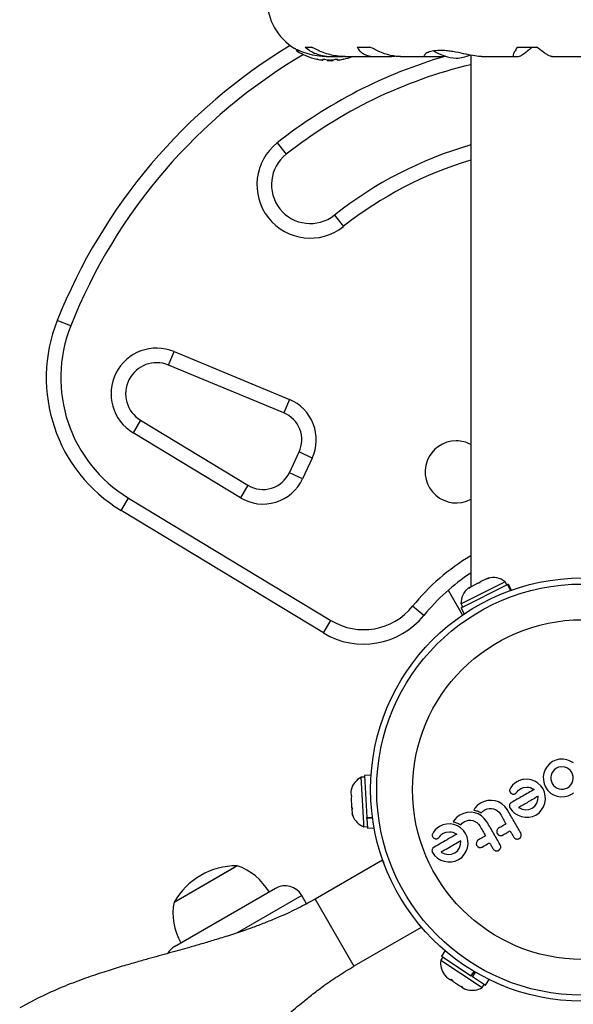
# Model space of a CAD drawing. Units: millimetres. Extents: x -16 to 667, y -60 to 613.
# Drawn here: x 542 to 549, y 332 to 345 of the extents above; entities that cross this region are included whole.
import ezdxf

# ---------------------------------------------------------------- set-up
doc = ezdxf.new("R2010")
doc.units = ezdxf.units.MM
doc.layers.add('CONTOUR', color=7, linetype='Continuous')

msp = doc.modelspace()

# ---------------------------------------------------------------- linework, layer by layer
at = {"layer": 'CONTOUR'}
for p, q in [((545.878, 344.546), (545.878, 344.538)), ((545.919, 344.525), (545.886, 344.525)), ((545.993, 344.575), (546.074, 344.575)), ((546.664, 344.575), (546.828, 344.575)), ((548.73, 344.575), (548.976, 344.575)), ((546.222, 344.417), (546.222, 344.408)), ((546.266, 344.452), (546.344, 344.452)), ((546.277, 344.412), (546.277, 344.401)), ((546.355, 344.401), (546.277, 344.401)), ((546.355, 344.401), (546.355, 344.412)), ((546.381, 344.453), (546.485, 344.453)), ((546.41, 344.408), (546.41, 344.417)), ((546.505, 344.452), (546.896, 344.452)), ((546.926, 344.453), (547.106, 344.453)), ((547.106, 344.453), (547.15, 344.458)), ((547.221, 344.452), (547.561, 344.452)), ((547.576, 344.453), (547.744, 344.453)), ((547.744, 344.453), (547.809, 344.459)), ((548.128, 344.47), (548.128, 337.617)), ((548.266, 344.452), (548.689, 344.452)), ((548.697, 344.453), (548.742, 344.453)), ((549.175, 344.452), (549.957, 344.452)), ((545.634, 343.34), (545.75, 343.193)), ((546.37, 342.408), (546.486, 342.261)), ((542.973, 340.981), (542.799, 341.05)), ((544.233, 340.476), (544.305, 340.649)), ((544.305, 340.649), (545.791, 340.033)), ((545.719, 339.86), (544.233, 340.476)), ((545.791, 340.033), (545.719, 339.86)), ((543.873, 339.764), (543.776, 339.603)), ((543.873, 339.764), (545.257, 338.926)), ((545.16, 338.766), (543.776, 339.603)), ((545.791, 339.088), (545.915, 339.355)), ((546.085, 339.276), (545.915, 339.355)), ((546.085, 339.276), (545.961, 339.009)), ((545.961, 339.009), (545.791, 339.088)), ((545.257, 338.926), (545.16, 338.766)), ((543.622, 338.601), (543.719, 338.761)), ((543.719, 338.761), (546.327, 337.183)), ((546.23, 337.022), (543.622, 338.601)), ((548.572, 337.683), (548.003, 337.396)), ((548.004, 337.344), (548.602, 337.646)), ((548.218, 337.662), (548.132, 337.618)), ((548.218, 337.662), (548.252, 337.679)), ((548.241, 337.664), (548.218, 337.662)), ((548.251, 337.679), (548.241, 337.664)), ((548.33, 337.718), (548.251, 337.679)), ((548.367, 337.727), (548.33, 337.718)), ((548.33, 337.718), (548.344, 337.725)), ((548.344, 337.725), (548.367, 337.727)), ((548.593, 337.641), (548.572, 337.683)), ((548.606, 337.647), (548.602, 337.646)), ((548.641, 337.569), (548.602, 337.646)), ((548.606, 337.647), (548.613, 337.651)), ((548.606, 337.647), (548.645, 337.57)), ((548.652, 337.573), (548.613, 337.651)), ((547.836, 337.572), (548.021, 337.251)), ((548.112, 337.608), (548.098, 337.601)), ((548.132, 337.618), (548.102, 337.594)), ((548.102, 337.594), (548.112, 337.608)), ((548.003, 337.396), (548.024, 337.354)), ((547.525, 337.249), (547.379, 337.367)), ((548.004, 337.344), (548.043, 337.266)), ((546.23, 337.022), (546.327, 337.183)), ((549.183, 335.364), (549.144, 335.335)), ((549.226, 335.383), (549.183, 335.364)), ((549.273, 335.393), (549.226, 335.383)), ((549.32, 335.394), (549.273, 335.393)), ((549.367, 335.386), (549.32, 335.394)), ((549.411, 335.37), (549.367, 335.386)), ((549.453, 335.346), (549.411, 335.37)), ((549.071, 335.216), (549.063, 335.171)), ((549.087, 335.26), (549.071, 335.216)), ((549.112, 335.3), (549.087, 335.26)), ((549.144, 335.335), (549.112, 335.3)), ((549.19, 335.24), (549.175, 335.216)), ((549.209, 335.262), (549.19, 335.24)), ((549.232, 335.278), (549.209, 335.262)), ((549.259, 335.29), (549.232, 335.278)), ((549.286, 335.296), (549.259, 335.29)), ((549.342, 335.292), (549.286, 335.296)), ((549.368, 335.283), (549.342, 335.292)), ((549.392, 335.268), (549.368, 335.283)), ((549.413, 335.249), (549.392, 335.268)), ((549.43, 335.225), (549.413, 335.249)), ((549.441, 335.201), (549.43, 335.225)), ((546.759, 335.163), (546.712, 335.161)), ((546.712, 335.161), (546.746, 334.57)), ((546.845, 335.19), (546.758, 335.185)), ((546.758, 335.185), (546.788, 334.644)), ((548.724, 335.103), (548.693, 335.082)), ((548.862, 335.136), (548.814, 335.135)), ((548.909, 335.128), (548.862, 335.136)), ((548.953, 335.111), (548.909, 335.128)), ((548.995, 335.085), (548.953, 335.111)), ((549.063, 335.171), (549.064, 335.123)), ((549.064, 335.123), (549.074, 335.076)), ((549.165, 335.19), (549.161, 335.163)), ((549.161, 335.163), (549.161, 335.135)), ((549.161, 335.135), (549.167, 335.107)), ((549.175, 335.216), (549.165, 335.19)), ((549.167, 335.107), (549.179, 335.08)), ((549.419, 335.066), (549.434, 335.09)), ((549.434, 335.09), (549.443, 335.117)), ((549.447, 335.173), (549.441, 335.201)), ((549.443, 335.117), (549.448, 335.145)), ((549.448, 335.145), (549.447, 335.173)), ((546.589, 335.007), (546.582, 334.974)), ((546.587, 335.001), (546.582, 334.975)), ((546.582, 334.974), (546.585, 334.922)), ((548.629, 334.988), (548.633, 334.972)), ((548.645, 335.031), (548.631, 335.003)), ((548.633, 334.972), (548.644, 334.958)), ((548.668, 335.059), (548.645, 335.031)), ((548.693, 335.082), (548.668, 335.059)), ((548.71, 334.956), (548.726, 334.973)), ((548.726, 334.973), (548.744, 334.994)), ((548.744, 334.994), (548.755, 335.005)), ((548.755, 335.005), (548.773, 335.016)), ((548.773, 335.016), (548.807, 335.03)), ((548.807, 335.03), (548.85, 335.036)), ((548.85, 335.036), (548.872, 335.034)), ((548.872, 335.034), (548.897, 335.028)), ((548.897, 335.028), (548.92, 335.019)), ((548.92, 335.019), (548.946, 335.005)), ((549.031, 335.053), (548.995, 335.085)), ((549.06, 335.012), (549.031, 335.053)), ((549.079, 334.969), (549.06, 335.012)), ((549.074, 335.076), (549.094, 335.031)), ((549.089, 334.922), (549.079, 334.969)), ((549.094, 335.031), (549.109, 335.008)), ((549.109, 335.008), (549.123, 334.989)), ((549.123, 334.989), (549.14, 334.972)), ((549.14, 334.972), (549.157, 334.957)), ((549.179, 335.08), (549.196, 335.057)), ((549.196, 335.057), (549.217, 335.038)), ((549.217, 335.038), (549.242, 335.023)), ((549.242, 335.023), (549.268, 335.013)), ((549.268, 335.013), (549.295, 335.009)), ((549.295, 335.009), (549.323, 335.009)), ((549.323, 335.009), (549.351, 335.016)), ((549.351, 335.016), (549.377, 335.027)), ((549.377, 335.027), (549.401, 335.044)), ((549.401, 335.044), (549.419, 335.066)), ((546.585, 334.922), (546.593, 334.924)), ((546.593, 334.922), (546.585, 334.921)), ((546.585, 334.921), (546.585, 334.922)), ((546.585, 334.919), (546.585, 334.918)), ((546.593, 334.924), (546.587, 334.89)), ((546.587, 334.89), (546.593, 334.784)), ((548.3, 334.848), (548.253, 334.827)), ((548.347, 334.861), (548.3, 334.848)), ((548.397, 334.864), (548.347, 334.861)), ((548.443, 334.858), (548.397, 334.864)), ((548.488, 334.843), (548.443, 334.858)), ((548.531, 334.818), (548.488, 334.843)), ((548.644, 334.958), (548.661, 334.946)), ((548.698, 334.948), (548.71, 334.956)), ((548.98, 334.828), (548.994, 334.87)), ((548.994, 334.87), (548.998, 334.913)), ((548.998, 334.917), (548.998, 334.918)), ((548.998, 334.913), (548.998, 334.917)), ((549.082, 334.827), (549.09, 334.874)), ((549.09, 334.874), (549.089, 334.922)), ((549.157, 334.957), (549.195, 334.934)), ((549.195, 334.934), (549.242, 334.916)), ((549.241, 334.917), (549.291, 334.91)), ((549.242, 334.916), (549.241, 334.917)), ((549.291, 334.91), (549.339, 334.912)), ((549.339, 334.912), (549.385, 334.923)), ((549.385, 334.923), (549.428, 334.942)), ((549.428, 334.942), (549.439, 334.95)), ((549.439, 334.95), (549.453, 334.96)), ((546.593, 334.784), (546.603, 334.752)), ((546.593, 334.784), (546.593, 334.779)), ((546.593, 334.778), (546.595, 334.751)), ((546.603, 334.752), (546.595, 334.751)), ((546.595, 334.751), (546.598, 334.696)), ((548.132, 334.712), (548.083, 334.708)), ((548.179, 334.705), (548.132, 334.712)), ((548.175, 334.754), (548.166, 334.739)), ((548.166, 334.739), (548.185, 334.735)), ((548.183, 334.765), (548.175, 334.754)), ((548.213, 334.798), (548.183, 334.765)), ((548.185, 334.735), (548.198, 334.731)), ((548.198, 334.731), (548.209, 334.728)), ((548.209, 334.728), (548.222, 334.723)), ((548.253, 334.827), (548.213, 334.798)), ((548.222, 334.723), (548.235, 334.718)), ((548.235, 334.718), (548.25, 334.71)), ((548.25, 334.71), (548.264, 334.702)), ((548.264, 334.702), (548.284, 334.724)), ((548.284, 334.724), (548.31, 334.743)), ((548.31, 334.743), (548.338, 334.755)), ((548.338, 334.755), (548.366, 334.761)), ((548.366, 334.761), (548.395, 334.761)), ((548.395, 334.761), (548.422, 334.756)), ((548.422, 334.756), (548.448, 334.746)), ((548.448, 334.746), (548.472, 334.731)), ((548.472, 334.731), (548.493, 334.711)), ((548.493, 334.711), (548.51, 334.688)), ((548.568, 334.785), (548.531, 334.818)), ((548.601, 334.741), (548.568, 334.785)), ((548.628, 334.804), (548.626, 334.784)), ((548.632, 334.766), (548.661, 334.727)), ((548.661, 334.727), (548.697, 334.695)), ((548.745, 334.771), (548.748, 334.77)), ((548.748, 334.77), (548.79, 334.752)), ((548.79, 334.752), (548.834, 334.743)), ((548.834, 334.743), (548.878, 334.747)), ((548.878, 334.747), (548.919, 334.763)), ((548.919, 334.763), (548.955, 334.791)), ((548.955, 334.791), (548.98, 334.828)), ((549.009, 334.705), (549.041, 334.741)), ((549.041, 334.741), (549.065, 334.782)), ((549.065, 334.782), (549.082, 334.827)), ((546.598, 334.696), (546.608, 334.663)), ((546.598, 334.696), (546.598, 334.695)), ((546.608, 334.663), (546.598, 334.695)), ((546.788, 334.644), (546.862, 334.648)), ((546.789, 334.63), (546.788, 334.644)), ((546.864, 334.634), (546.789, 334.63)), ((546.789, 334.63), (546.796, 334.505)), ((547.911, 334.602), (547.902, 334.586)), ((547.902, 334.586), (547.921, 334.582)), ((547.918, 334.613), (547.911, 334.602)), ((547.949, 334.646), (547.918, 334.613)), ((547.921, 334.582), (547.933, 334.579)), ((547.988, 334.674), (547.949, 334.646)), ((548.035, 334.696), (547.988, 334.674)), ((548.019, 334.571), (548.046, 334.59)), ((548.083, 334.708), (548.035, 334.696)), ((548.046, 334.59), (548.073, 334.602)), ((548.073, 334.602), (548.101, 334.608)), ((548.101, 334.608), (548.13, 334.608)), ((548.13, 334.608), (548.157, 334.603)), ((548.157, 334.603), (548.183, 334.593)), ((548.223, 334.69), (548.179, 334.705)), ((548.183, 334.593), (548.207, 334.578)), ((548.266, 334.665), (548.223, 334.69)), ((548.303, 334.632), (548.266, 334.665)), ((548.336, 334.588), (548.303, 334.632)), ((548.697, 334.695), (548.739, 334.671)), ((548.739, 334.671), (548.783, 334.655)), ((548.783, 334.655), (548.83, 334.647)), ((548.83, 334.647), (548.878, 334.647)), ((548.878, 334.647), (548.926, 334.656)), ((548.926, 334.656), (548.969, 334.675)), ((548.969, 334.675), (549.009, 334.705)), ((546.746, 334.57), (546.748, 334.524)), ((546.748, 334.524), (546.795, 334.527)), ((546.796, 334.505), (546.883, 334.51)), ((547.648, 334.455), (547.634, 334.428)), ((547.67, 334.483), (547.648, 334.455)), ((547.696, 334.506), (547.67, 334.483)), ((547.726, 334.527), (547.696, 334.506)), ((547.77, 334.549), (547.726, 334.527)), ((547.817, 334.559), (547.77, 334.549)), ((547.81, 334.455), (547.853, 334.46)), ((547.865, 334.56), (547.817, 334.559)), ((547.853, 334.46), (547.875, 334.458)), ((547.912, 334.552), (547.865, 334.56)), ((547.875, 334.458), (547.899, 334.452)), ((547.956, 334.535), (547.912, 334.552)), ((547.933, 334.579), (547.944, 334.575)), ((547.944, 334.575), (547.958, 334.57)), ((547.998, 334.51), (547.956, 334.535)), ((547.958, 334.57), (547.971, 334.565)), ((547.971, 334.565), (547.985, 334.558)), ((547.985, 334.558), (547.999, 334.549)), ((548.033, 334.477), (547.998, 334.51)), ((547.999, 334.549), (548.019, 334.571)), ((548.062, 334.437), (548.033, 334.477)), ((548.207, 334.578), (548.228, 334.558)), ((548.228, 334.558), (548.245, 334.535)), ((548.465, 334.474), (548.464, 334.453)), ((548.474, 334.493), (548.465, 334.474)), ((547.646, 334.382), (547.664, 334.371)), ((547.701, 334.372), (547.713, 334.381)), ((547.713, 334.381), (547.728, 334.397)), ((547.728, 334.397), (547.747, 334.418)), ((547.747, 334.418), (547.752, 334.424)), ((547.752, 334.424), (547.759, 334.43)), ((547.759, 334.43), (547.766, 334.435)), ((547.766, 334.435), (547.775, 334.441)), ((547.775, 334.441), (547.81, 334.455)), ((547.899, 334.452), (547.923, 334.443)), ((547.923, 334.443), (547.949, 334.429)), ((547.997, 334.294), (548.001, 334.337)), ((548.001, 334.337), (548.001, 334.341)), ((548.082, 334.393), (548.062, 334.437)), ((548.092, 334.346), (548.082, 334.393)), ((548.093, 334.298), (548.092, 334.346)), ((548.209, 334.34), (548.201, 334.321)), ((548.47, 334.435), (548.483, 334.421)), ((548.483, 334.421), (548.5, 334.411)), ((548.754, 334.372), (548.77, 334.386)), ((548.779, 334.424), (548.772, 334.445)), ((548.778, 334.404), (548.779, 334.424)), ((547.656, 334.26), (547.64, 334.247)), ((547.922, 334.187), (547.958, 334.215)), ((547.958, 334.215), (547.982, 334.252)), ((547.982, 334.252), (547.997, 334.294)), ((548.044, 334.165), (548.068, 334.207)), ((548.068, 334.207), (548.085, 334.251)), ((548.085, 334.251), (548.093, 334.298)), ((548.201, 334.321), (548.2, 334.3)), ((548.206, 334.282), (548.218, 334.268)), ((548.218, 334.268), (548.236, 334.258)), ((548.489, 334.219), (548.505, 334.233)), ((548.514, 334.272), (548.507, 334.292)), ((546.989, 334.092), (546.123, 333.592)), ((546.989, 334.092), (547.006, 334.062)), ((547.635, 334.19), (547.663, 334.152)), ((547.663, 334.152), (547.7, 334.12)), ((547.7, 334.12), (547.742, 334.095)), ((547.742, 334.095), (547.786, 334.079)), ((547.748, 334.196), (547.751, 334.194)), ((547.751, 334.194), (547.793, 334.176)), ((547.786, 334.079), (547.833, 334.071)), ((547.793, 334.176), (547.837, 334.168)), ((547.837, 334.168), (547.881, 334.171)), ((547.881, 334.171), (547.922, 334.187)), ((547.881, 334.071), (547.929, 334.081)), ((547.929, 334.081), (547.972, 334.1)), ((547.972, 334.1), (548.012, 334.129)), ((548.012, 334.129), (548.044, 334.165)), ((544.305, 333.553), (545.092, 334.008)), ((544.305, 333.553), (545.073, 333.997)), ((545.073, 333.997), (545.117, 334.022)), ((545.092, 334.008), (545.117, 334.022)), ((547.833, 334.071), (547.881, 334.071)), ((544.311, 332.98), (545.61, 333.73)), ((545.952, 333.638), (545.116, 333.156)), ((546.013, 333.531), (545.952, 333.638)), ((546.123, 333.592), (546.623, 332.726)), ((547.489, 333.226), (546.623, 332.726)), ((547.471, 333.256), (547.489, 333.226)), ((547.768, 332.842), (547.742, 332.802)), ((547.798, 332.927), (547.75, 332.854)), ((547.75, 332.854), (548.135, 332.601)), ((547.742, 332.802), (548.251, 332.469)), ((547.793, 332.611), (547.817, 332.585)), ((547.814, 332.587), (547.793, 332.611)), ((547.807, 332.594), (547.814, 332.587)), ((547.817, 332.585), (547.814, 332.587)), ((547.817, 332.585), (547.869, 332.552)), ((547.869, 332.552), (547.876, 332.557)), ((547.876, 332.557), (547.897, 332.533)), ((548.135, 332.601), (548.172, 332.658)), ((548.149, 332.592), (548.141, 332.597)), ((548.187, 332.65), (548.149, 332.592)), ((548.149, 332.592), (548.32, 332.48)), ((548.32, 332.48), (548.367, 332.553)), ((547.897, 332.533), (547.878, 332.545)), ((547.897, 332.533), (547.986, 332.474)), ((547.986, 332.474), (547.997, 332.467)), ((547.986, 332.474), (548.019, 332.463)), ((548, 332.465), (547.995, 332.468)), ((548, 332.465), (548.007, 332.461)), ((548.007, 332.461), (548.012, 332.458)), ((548.019, 332.463), (548.012, 332.458)), ((548.012, 332.458), (548.049, 332.433)), ((548.049, 332.433), (548.059, 332.43)), ((548.251, 332.469), (548.276, 332.453)), ((548.276, 332.453), (548.301, 332.492))]:
    msp.add_line(p, q, dxfattribs=at)
at = {"layer": 'CONTOUR', "flags": 128}
msp.add_lwpolyline([(546.598, 334.694), (546.607, 334.666), (546.608, 334.664)], dxfattribs=at)
at = {"layer": 'CONTOUR'}
for radius in [2.728, 2.65, 2.189]:
    msp.add_circle((549.566, 335.003), radius, dxfattribs=at)
for centre, radius, start, end in [((546.235, 345.183), 0.731, 180, 238.8741), ((549.566, 338.361), 7.282, 121.1305, 158.3224), ((545.894, 344.538), 0.0156, 180, 237.5996), ((546.316, 345.203), 0.803, 237.5996, 257.6377), ((548.005, 345.127), 0.7, 239.6212, 264.7357), ((549.566, 338.361), 7.095, 120.4342, 158.3224), ((549.566, 338.361), 6.345, 106.103, 128.2965), ((546.27, 345.009), 0.603, 258.7492, 264.7541), ((546.363, 345.009), 0.603, 258.7492, 264.7541), ((546.316, 345.203), 0.803, 267.2115, 272.7885), ((546.269, 345.009), 0.603, 275.2459, 281.2508), ((546.362, 345.009), 0.603, 275.2459, 281.2508), ((546.316, 345.203), 0.803, 282.3627, 290.6259), ((547.877, 345.127), 0.7, 275.2643, 290.1817), ((549.566, 338.361), 6.157, 103.5015, 128.2965), ((546.06, 342.8), 0.688, 128.2965, 308.2965), ((549.566, 338.361), 5.157, 106.1851, 128.2965), ((546.06, 342.8), 0.5, 128.2965, 308.2965), ((549.566, 338.361), 4.97, 106.8136, 128.2965), ((544.657, 340.312), 2, 158.3224, 238.8174), ((544.657, 340.312), 1.813, 158.3224, 238.8174), ((544.08, 340.106), 0.588, 67.4888, 238.8174), ((544.08, 340.106), 0.4, 67.4888, 238.8174), ((545.575, 339.513), 0.562, 335, 67.4888), ((545.575, 339.513), 0.375, 335, 67.4888), ((547.941, 339.098), 0.4, 90, 297.9532), ((547.941, 339.098), 0.4, 62.0468, 90), ((545.451, 339.247), 0.375, 238.8174, 335), ((545.451, 339.247), 0.563, 238.8174, 335), ((549.566, 335.598), 2.813, 120.7379, 141.0342), ((549.566, 335.598), 2.625, 123.2038, 141.0342), ((548.415, 337.483), 0.254, 51.9284, 105.0166), ((548.256, 337.403), 0.254, 128.4988, 181.5871), ((546.747, 337.878), 1, 238.8174, 321.0342), ((546.747, 337.878), 0.813, 238.8174, 321.0342), ((546.833, 334.937), 0.254, 118.4129, 165.3986), ((546.843, 334.76), 0.254, 202.1473, 248.0716), ((545.119, 333.081), 0.941, 90.1372, 149.8628), ((544.867, 333.298), 0.766, 30.1468, 70.9652), ((545.735, 333.513), 0.25, 30, 120), ((545.056, 333.408), 0.766, 169.0348, 209.8532), ((544.436, 332.763), 0.25, 120, 148.7569), ((547.994, 332.767), 0.254, 171.9284, 216.5052), ((547.994, 332.767), 0.254, 216.5052, 222.8008), ((548.143, 332.669), 0.254, 250.7513, 257.0308), ((548.143, 332.669), 0.254, 257.0308, 301.5871)]:
    msp.add_arc(centre, radius, start, end, dxfattribs=at)
for points, knots in [([(546.268, 344.452), (546.26, 344.452), (546.208, 344.451), (546.113, 344.464), (545.996, 344.495), (545.919, 344.526), (545.878, 344.546), (545.859, 344.556), (545.857, 344.557), (545.857, 344.557)], [0, 0, 0, 0, 0.034117, 0.227657, 0.433516, 0.662735, 0.782469, 0.902115, 1, 1, 1, 1]), ([(545.993, 344.575), (546.013, 344.559), (546.054, 344.526), (546.13, 344.488), (546.218, 344.462), (546.303, 344.451), (546.36, 344.452), (546.381, 344.453)], [0, 0, 0, 0, 0.213046, 0.431081, 0.644438, 0.865584, 1, 1, 1, 1]), ([(546.509, 344.453), (546.493, 344.453), (546.45, 344.452), (546.376, 344.462), (546.29, 344.482), (546.187, 344.517), (546.117, 344.553), (546.074, 344.575)], [0, 0, 0, 0, 0.107535, 0.296321, 0.487069, 0.682088, 1, 1, 1, 1]), ([(546.664, 344.575), (546.674, 344.559), (546.694, 344.526), (546.74, 344.488), (546.799, 344.462), (546.863, 344.451), (546.908, 344.452), (546.926, 344.453)], [0, 0, 0, 0, 0.213046, 0.431081, 0.644438, 0.865584, 1, 1, 1, 1]), ([(547.223, 344.453), (547.211, 344.453), (547.177, 344.452), (547.114, 344.462), (547.038, 344.482), (546.941, 344.517), (546.872, 344.553), (546.828, 344.575)], [0, 0, 0, 0, 0.1069568, 0.2958654, 0.4867371, 0.6818824, 1, 1, 1, 1]), ([(548.267, 344.452), (548.261, 344.452), (548.231, 344.451), (548.155, 344.464), (548.035, 344.489), (547.921, 344.513), (547.829, 344.526), (547.743, 344.533), (547.65, 344.528), (547.571, 344.507), (547.534, 344.482), (547.527, 344.465), (547.533, 344.452), (547.559, 344.453), (547.576, 344.453)], [0, 0, 0, 0, 0.025203, 0.123972, 0.228983, 0.343491, 0.401589, 0.459659, 0.566234, 0.669424, 0.779797, 0.838452, 0.897076, 1, 1, 1, 1]), ([(548.73, 344.575), (548.72, 344.559), (548.698, 344.526), (548.679, 344.488), (548.672, 344.462), (548.679, 344.451), (548.692, 344.452), (548.697, 344.453)], [0, 0, 0, 0, 0.2130464, 0.4310807, 0.6444378, 0.8655841, 1, 1, 1, 1]), ([(548.742, 344.453), (548.751, 344.455), (548.768, 344.459), (548.815, 344.492), (548.867, 344.532), (548.901, 344.561), (548.918, 344.575)], [0, 0, 0, 0, 0.276517, 0.565818, 0.779537, 1, 1, 1, 1]), ([(549.176, 344.453), (549.173, 344.453), (549.165, 344.452), (549.14, 344.462), (549.105, 344.482), (549.052, 344.517), (549.005, 344.553), (548.976, 344.575)], [0, 0, 0, 0, 0.111612, 0.299536, 0.489413, 0.683541, 1, 1, 1, 1]), ([(546.149, 344.418), (546.149, 344.418), (546.147, 344.418), (546.145, 344.419), (546.144, 344.419), (546.145, 344.419), (546.147, 344.418), (546.15, 344.418), (546.152, 344.417), (546.152, 344.417)], [0, 0, 0, 0, 0.0529372, 0.2358243, 0.4161917, 0.5941623, 0.7718195, 0.9513212, 1, 1, 1, 1]), ([(546.214, 344.408), (546.216, 344.408), (546.219, 344.408), (546.221, 344.408), (546.222, 344.408), (546.222, 344.408), (546.222, 344.408)], [0, 0, 0, 0, 0.318807, 0.637669, 0.955528, 1, 1, 1, 1]), ([(546.222, 344.417), (546.222, 344.418), (546.223, 344.418), (546.225, 344.419), (546.229, 344.419), (546.234, 344.419), (546.24, 344.418), (546.243, 344.418), (546.245, 344.417), (546.246, 344.417)], [0, 0, 0, 0, 0.161777, 0.323646, 0.483285, 0.640802, 0.798043, 0.956916, 1, 1, 1, 1]), ([(546.308, 344.408), (546.31, 344.408), (546.313, 344.408), (546.318, 344.408), (546.322, 344.408), (546.324, 344.408), (546.324, 344.408)], [0, 0, 0, 0, 0.3188073, 0.6376692, 0.9555284, 1, 1, 1, 1]), ([(546.386, 344.417), (546.388, 344.418), (546.391, 344.418), (546.397, 344.419), (546.402, 344.419), (546.406, 344.419), (546.409, 344.418), (546.41, 344.418), (546.41, 344.417), (546.41, 344.417)], [0, 0, 0, 0, 0.161777, 0.323646, 0.483285, 0.640802, 0.798043, 0.956916, 1, 1, 1, 1]), ([(546.41, 344.408), (546.41, 344.408), (546.41, 344.408), (546.413, 344.408), (546.416, 344.408), (546.417, 344.408), (546.418, 344.408)], [0, 0, 0, 0, 0.3188073, 0.6376692, 0.9555284, 1, 1, 1, 1]), ([(546.48, 344.417), (546.481, 344.418), (546.484, 344.418), (546.487, 344.419), (546.488, 344.419), (546.487, 344.419), (546.486, 344.418), (546.484, 344.418), (546.483, 344.418)], [0, 0, 0, 0, 0.183077, 0.366258, 0.546916, 0.725173, 0.903116, 1, 1, 1, 1]), ([(548.814, 335.135), (548.79, 335.13), (548.758, 335.124), (548.731, 335.107), (548.724, 335.103)], [0, 0, 0, 0, 0.748783, 1, 1, 1, 1]), ([(548.631, 335.003), (548.63, 334.999), (548.629, 334.994), (548.629, 334.989), (548.629, 334.988)], [0, 0, 0, 0, 0.826175, 1, 1, 1, 1]), ([(548.946, 335.005), (548.897, 334.976), (548.799, 334.92), (548.701, 334.864), (548.653, 334.836)], [0, 0, 0, 0, 0.506257, 1, 1, 1, 1]), ([(548.653, 334.836), (548.648, 334.833), (548.642, 334.829), (548.637, 334.823), (548.637, 334.822)], [0, 0, 0, 0, 0.830062, 1, 1, 1, 1]), ([(548.661, 334.946), (548.665, 334.945), (548.671, 334.943), (548.678, 334.943), (548.679, 334.943)], [0, 0, 0, 0, 0.720537, 1, 1, 1, 1]), ([(548.679, 334.943), (548.684, 334.943), (548.691, 334.944), (548.696, 334.947), (548.698, 334.948)], [0, 0, 0, 0, 0.744484, 1, 1, 1, 1]), ([(548.998, 334.918), (548.955, 334.893), (548.87, 334.844), (548.786, 334.795), (548.745, 334.771)], [0, 0, 0, 0, 0.508367, 1, 1, 1, 1]), ([(548.772, 334.445), (548.743, 334.494), (548.686, 334.593), (548.629, 334.691), (548.601, 334.741)], [0, 0, 0, 0, 0.499063, 1, 1, 1, 1]), ([(548.626, 334.784), (548.628, 334.779), (548.629, 334.772), (548.632, 334.767), (548.632, 334.766)], [0, 0, 0, 0, 0.8251838, 1, 1, 1, 1]), ([(548.637, 334.822), (548.634, 334.818), (548.63, 334.812), (548.628, 334.806), (548.628, 334.804)], [0, 0, 0, 0, 0.762658, 1, 1, 1, 1]), ([(548.507, 334.292), (548.479, 334.341), (548.422, 334.44), (548.365, 334.538), (548.336, 334.588)], [0, 0, 0, 0, 0.496662, 1, 1, 1, 1]), ([(548.51, 334.688), (548.522, 334.666), (548.546, 334.624), (548.571, 334.581), (548.583, 334.561)], [0, 0, 0, 0, 0.508908, 1, 1, 1, 1]), ([(548.245, 334.535), (548.258, 334.513), (548.282, 334.47), (548.307, 334.428), (548.318, 334.408)], [0, 0, 0, 0, 0.522406, 1, 1, 1, 1]), ([(548.487, 334.505), (548.483, 334.502), (548.478, 334.499), (548.474, 334.494), (548.474, 334.493)], [0, 0, 0, 0, 0.791674, 1, 1, 1, 1]), ([(548.583, 334.561), (548.569, 334.552), (548.537, 334.534), (548.505, 334.515), (548.487, 334.505)], [0, 0, 0, 0, 0.431607, 1, 1, 1, 1]), ([(548.539, 334.415), (548.557, 334.426), (548.589, 334.444), (548.621, 334.463), (548.635, 334.471)], [0, 0, 0, 0, 0.566841, 1, 1, 1, 1]), ([(548.635, 334.471), (548.642, 334.458), (548.657, 334.432), (548.673, 334.405), (548.68, 334.392)], [0, 0, 0, 0, 0.496842, 1, 1, 1, 1]), ([(547.634, 334.428), (547.633, 334.424), (547.632, 334.419), (547.632, 334.413), (547.632, 334.412)], [0, 0, 0, 0, 0.783779, 1, 1, 1, 1]), ([(547.632, 334.412), (547.632, 334.408), (547.633, 334.402), (547.635, 334.397), (547.636, 334.396)], [0, 0, 0, 0, 0.7710485, 1, 1, 1, 1]), ([(547.636, 334.396), (547.638, 334.392), (547.641, 334.387), (547.646, 334.383), (547.646, 334.382)], [0, 0, 0, 0, 0.8186403, 1, 1, 1, 1]), ([(547.949, 334.429), (547.915, 334.41), (547.816, 334.352), (547.719, 334.297), (547.656, 334.26)], [0, 0, 0, 0, 0.344072, 1, 1, 1, 1]), ([(547.664, 334.371), (547.668, 334.369), (547.674, 334.367), (547.681, 334.367), (547.682, 334.367)], [0, 0, 0, 0, 0.760588, 1, 1, 1, 1]), ([(547.682, 334.367), (547.688, 334.368), (547.694, 334.369), (547.7, 334.372), (547.701, 334.372)], [0, 0, 0, 0, 0.825853, 1, 1, 1, 1]), ([(548.001, 334.342), (547.973, 334.326), (547.887, 334.276), (547.804, 334.228), (547.748, 334.196)], [0, 0, 0, 0, 0.325998, 1, 1, 1, 1]), ([(548.001, 334.341), (548.001, 334.341), (548.001, 334.341), (548.001, 334.342), (548.001, 334.342)], [0, 0, 0, 0, 0.1476194, 1, 1, 1, 1]), ([(548.222, 334.352), (548.218, 334.349), (548.213, 334.346), (548.21, 334.341), (548.209, 334.34)], [0, 0, 0, 0, 0.809019, 1, 1, 1, 1]), ([(548.318, 334.408), (548.309, 334.402), (548.277, 334.384), (548.245, 334.365), (548.222, 334.352)], [0, 0, 0, 0, 0.290987, 1, 1, 1, 1]), ([(548.464, 334.453), (548.465, 334.448), (548.467, 334.442), (548.47, 334.436), (548.47, 334.435)], [0, 0, 0, 0, 0.8205274, 1, 1, 1, 1]), ([(548.5, 334.411), (548.506, 334.41), (548.516, 334.408), (548.53, 334.411), (548.537, 334.414), (548.539, 334.415)], [0, 0, 0, 0, 0.409722, 0.819316, 1, 1, 1, 1]), ([(548.68, 334.392), (548.684, 334.387), (548.691, 334.377), (548.703, 334.37), (548.711, 334.367), (548.713, 334.367)], [0, 0, 0, 0, 0.422247, 0.844545, 1, 1, 1, 1]), ([(548.713, 334.367), (548.719, 334.366), (548.731, 334.364), (548.745, 334.367), (548.752, 334.371), (548.754, 334.372)], [0, 0, 0, 0, 0.4267, 0.853338, 1, 1, 1, 1]), ([(548.77, 334.386), (548.773, 334.391), (548.776, 334.396), (548.778, 334.403), (548.778, 334.404)], [0, 0, 0, 0, 0.820103, 1, 1, 1, 1]), ([(547.63, 334.229), (547.63, 334.223), (547.628, 334.216), (547.629, 334.209), (547.629, 334.208)], [0, 0, 0, 0, 0.842035, 1, 1, 1, 1]), ([(547.629, 334.208), (547.63, 334.203), (547.631, 334.197), (547.634, 334.192), (547.635, 334.19)], [0, 0, 0, 0, 0.739318, 1, 1, 1, 1]), ([(547.64, 334.247), (547.637, 334.242), (547.633, 334.237), (547.631, 334.23), (547.63, 334.229)], [0, 0, 0, 0, 0.787974, 1, 1, 1, 1]), ([(548.2, 334.3), (548.201, 334.295), (548.202, 334.289), (548.205, 334.283), (548.206, 334.282)], [0, 0, 0, 0, 0.802012, 1, 1, 1, 1]), ([(548.236, 334.258), (548.241, 334.257), (548.252, 334.255), (548.265, 334.258), (548.272, 334.261), (548.274, 334.262)], [0, 0, 0, 0, 0.413776, 0.827157, 1, 1, 1, 1]), ([(548.274, 334.262), (548.297, 334.276), (548.329, 334.294), (548.361, 334.313), (548.37, 334.318)], [0, 0, 0, 0, 0.70699, 1, 1, 1, 1]), ([(548.37, 334.318), (548.378, 334.305), (548.393, 334.279), (548.408, 334.253), (548.416, 334.24)], [0, 0, 0, 0, 0.4919365, 1, 1, 1, 1]), ([(548.416, 334.24), (548.419, 334.235), (548.426, 334.225), (548.438, 334.217), (548.446, 334.215), (548.448, 334.214)], [0, 0, 0, 0, 0.4136, 0.827138, 1, 1, 1, 1]), ([(548.448, 334.214), (548.454, 334.213), (548.466, 334.211), (548.48, 334.215), (548.487, 334.218), (548.489, 334.219)], [0, 0, 0, 0, 0.429325, 0.858343, 1, 1, 1, 1]), ([(548.505, 334.233), (548.508, 334.238), (548.512, 334.244), (548.513, 334.25), (548.514, 334.252)], [0, 0, 0, 0, 0.828821, 1, 1, 1, 1]), ([(548.514, 334.252), (548.515, 334.257), (548.516, 334.264), (548.515, 334.271), (548.514, 334.272)], [0, 0, 0, 0, 0.838131, 1, 1, 1, 1]), ([(546.123, 333.592), (546.087, 333.572), (546.018, 333.533), (545.907, 333.476), (545.795, 333.421), (545.669, 333.364), (545.527, 333.305), (545.374, 333.245), (545.205, 333.184), (545.024, 333.124), (544.836, 333.066), (544.665, 333.015), (544.515, 332.972), (544.376, 332.933), (544.245, 332.896), (544.108, 332.858), (543.961, 332.818), (543.795, 332.771), (543.605, 332.716), (543.391, 332.649), (543.153, 332.569), (542.89, 332.469), (542.605, 332.346), (542.414, 332.242), (542.315, 332.188)], [0, 0, 0, 0, 0.037551, 0.072718, 0.105916, 0.137576, 0.178196, 0.217991, 0.255901, 0.308495, 0.355972, 0.398352, 0.438503, 0.469943, 0.502743, 0.536967, 0.572674, 0.613184, 0.661876, 0.715224, 0.775717, 0.843296, 0.91798, 1, 1, 1, 1]), ([(543.502, 330.131), (543.601, 330.191), (543.79, 330.307), (544.043, 330.496), (544.263, 330.676), (544.453, 330.845), (544.617, 330.996), (544.762, 331.135), (544.892, 331.262), (545.014, 331.383), (545.13, 331.497), (545.262, 331.625), (545.408, 331.767), (545.577, 331.926), (545.723, 332.059), (545.848, 332.168), (545.956, 332.259), (546.083, 332.361), (546.236, 332.477), (546.418, 332.604), (546.551, 332.683), (546.623, 332.726)], [0, 0, 0, 0, 0.084125, 0.160572, 0.229582, 0.291167, 0.345261, 0.391788, 0.436981, 0.477674, 0.517076, 0.555283, 0.611125, 0.667086, 0.725134, 0.755007, 0.787447, 0.827635, 0.876265, 0.933613, 1, 1, 1, 1])]:
    msp.add_open_spline(points, degree=3, knots=knots, dxfattribs=at)

doc.saveas('drawing.dxf')
